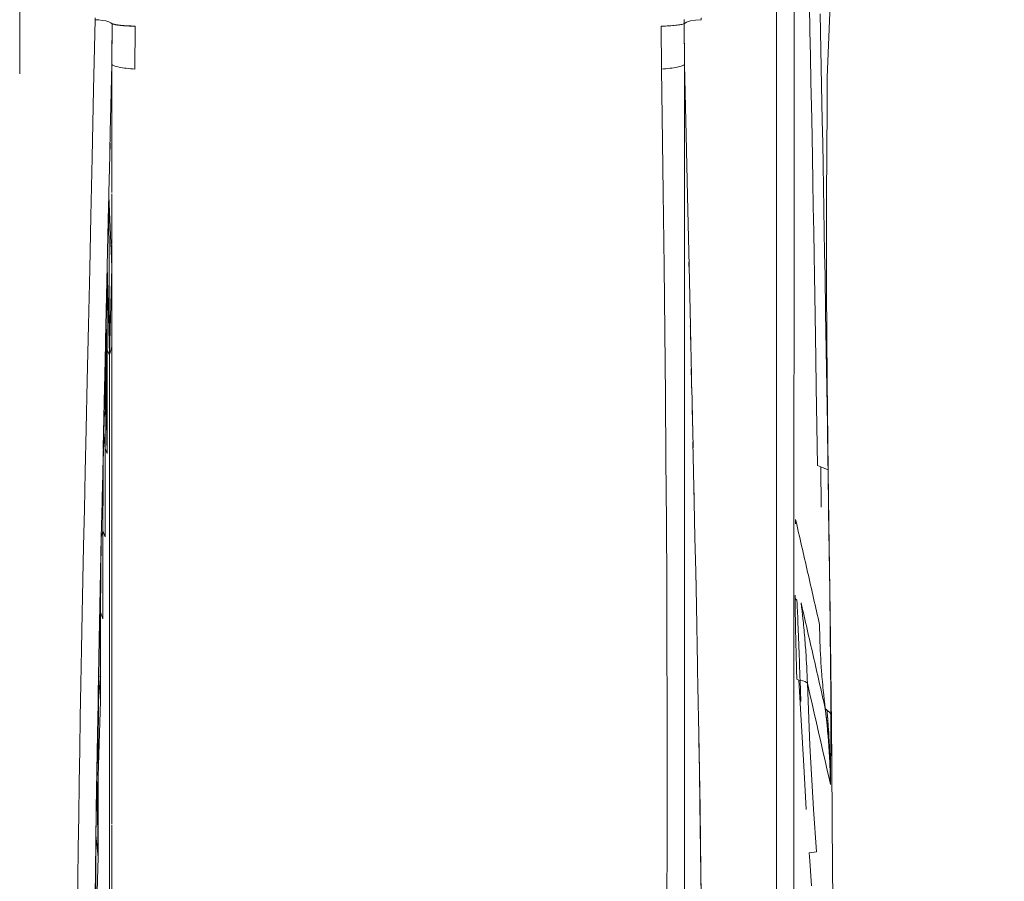
# Model space of a CAD drawing. Units: millimetres. Extents: x 15194 to 26655, y -3270 to 11844.
# Drawn here: x 24034 to 24597, y 6338 to 6830 of the extents above; entities that cross this region are included whole.
import ezdxf

# ---------------------------------------------------------------- set-up
doc = ezdxf.new("R2010")
doc.units = ezdxf.units.MM
doc.header["$MEASUREMENT"] = 0
doc.layers.add('0_Pen_No__8', color=7, linetype='Continuous', lineweight=15, true_color=0x42bea8)
doc.layers.add('A-DIMS', color=7, linetype='Continuous')
doc.layers.add('A-DIMS_Pen_No__1', color=7, linetype='Continuous', lineweight=15)
doc.layers.add('A-DIMS_Pen_No__141', color=7, linetype='Continuous', lineweight=15)
doc.styles.add('GENERATED_STYLE_1', font='tahoma.ttf')
doc.dimstyles.new('GENERATED_STYLE__6', dxfattribs={"dimtxt": 200, "dimasz": 95, "dimexe": 0.18, "dimexo": 10000, "dimgap": 0.09, "dimtad": 1, "dimtih": 1, "dimtoh": 1, "dimdec": 0, "dimzin": 0, "dimdsep": 46, "dimtxsty": 'GENERATED_STYLE_1', "dimblk": 'ARROWHEAD_6', "dimblk1": 'ARROWHEAD_6', "dimblk2": 'ARROWHEAD_6', "dimcen": 0.09, "dimclrd": 7, "dimclre": 7, "dimclrt": 7, "dimadec": 0, "dimazin": 0, "dimtfac": 1, "dimtdec": 4, "dimtmove": 0, "dimatfit": 3, "dimfxl": 0, "dimtolj": 1, "dimtzin": 0, "dimarcsym": 0})

# ---------------------------------------------------------------- blocks, each defined once
blk = doc.blocks.new('SL_dzeltens')
at = {"layer": '0_Pen_No__8', "linetype": 'Continuous'}
for p, q in [((1755.3, 487.19), (1859.94, 487.19)), ((1295.48, 453.97), (1277.49, 454.18)), ((1313.4, 453.74), (1295.48, 453.97)), ((1331.73, 453.49), (1313.4, 453.74)), ((1350.48, 453.21), (1331.73, 453.49)), ((1369.64, 452.9), (1350.48, 453.21)), ((1388.03, 452.58), (1369.64, 452.9)), ((1407.1, 452.24), (1388.03, 452.58)), ((1426.85, 451.87), (1407.1, 452.24)), ((1447.3, 451.46), (1426.85, 451.87)), ((1466.43, 451.08), (1447.3, 451.46)), ((1485.74, 450.67), (1466.43, 451.08)), ((1506.84, 450.22), (1485.74, 450.67)), ((1528.13, 449.76), (1506.84, 450.22)), ((1552.46, 449.22), (1528.13, 449.76)), ((1580.32, 448.6), (1552.46, 449.22)), ((1611.81, 447.9), (1580.32, 448.6)), ((1643.82, 447.18), (1611.81, 447.9)), ((1674.04, 446.52), (1643.82, 447.18)), ((1707.56, 445.79), (1674.04, 446.52)), ((1746.32, 444.96), (1707.56, 445.79)), ((1786.18, 444.1), (1746.32, 444.96)), ((1308.15, 442.31), (1266.15, 443.68)), ((1266.15, 443.68), (1320.84, 443.65)), ((1266.15, 443.68), (1308.15, 442.31)), ((1320.84, 443.65), (1266.15, 443.68)), ((1285.36, 444.12), (1316.7, 443.72)), ((1295.59, 443.99), (1320.84, 443.65)), ((1320.84, 443.65), (1308.15, 442.31)), ((1308.15, 442.31), (1320.84, 443.65)), ((1357.25, 443.1), (1308.15, 442.31)), ((1357.25, 443.1), (1308.15, 442.31)), ((1308.15, 442.31), (1354.38, 442.31)), ((1308.15, 442.31), (1354.38, 442.31)), ((1316.7, 443.72), (1335.8, 443.44)), ((1320.84, 443.65), (1338.82, 443.39)), ((1335.8, 443.44), (1357.28, 443.11)), ((1338.82, 443.39), (1357.25, 443.1)), ((1354.38, 442.31), (1357.25, 443.1)), ((1354.38, 442.31), (1357.25, 443.1)), ((1412.4, 442.13), (1354.38, 442.31)), ((1354.38, 442.31), (1397.41, 441.03)), ((1354.38, 442.31), (1397.41, 441.03)), ((1412.4, 442.13), (1354.38, 442.31)), ((1357.25, 443.1), (1375.27, 442.8)), ((1357.28, 443.11), (1378.56, 442.75)), ((1375.27, 442.8), (1391.21, 442.52)), ((1378.56, 442.75), (1396.12, 442.44)), ((1396.12, 442.44), (1401.35, 442.34)), ((1397.41, 441.03), (1412.82, 442.12)), ((1397.41, 441.03), (1412.82, 442.12)), ((1397.41, 441.03), (1451.59, 441.39)), ((1451.59, 441.39), (1397.41, 441.03)), ((1447.99, 441.03), (1397.41, 441.03)), ((1397.41, 441.03), (1447.99, 441.03)), ((1401.35, 442.34), (1432.53, 441.75)), ((1431.24, 441.78), (1432.54, 441.76)), ((1432.53, 441.75), (1451.53, 441.38)), ((1432.54, 441.76), (1451.59, 441.39)), ((1447.99, 441.03), (1444.33, 439.75)), ((1447.99, 441.03), (1444.33, 439.75)), ((1444.33, 439.75), (1494.47, 439.75)), ((1444.33, 439.75), (1494.47, 439.75)), ((1451.51, 441.38), (1447.99, 441.03)), ((1447.99, 441.03), (1451.51, 441.38)), ((1490.68, 440.58), (1447.99, 441.03)), ((1490.68, 440.58), (1447.99, 441.03)), ((1451.59, 441.39), (1451.53, 441.38)), ((1451.53, 441.38), (1451.59, 441.39)), ((1451.59, 441.39), (1471.34, 440.99)), ((1451.59, 441.38), (1470.99, 440.98)), ((1470.99, 440.98), (1474.23, 440.91)), ((1471.34, 440.99), (1490.68, 440.58)), ((1494.47, 439.75), (1490.68, 440.58)), ((1490.68, 440.58), (1510.87, 440.16)), ((1494.47, 439.75), (1490.68, 440.58)), ((1491.15, 438.44), (1494.47, 439.75)), ((1494.47, 439.75), (1491.15, 438.44)), ((1494.47, 439.75), (1551.08, 439.28)), ((1551.08, 439.28), (1494.47, 439.75)), ((1504.71, 440.27), (1510.82, 440.14)), ((1510.82, 440.14), (1544.77, 439.4)), ((1510.87, 440.16), (1516.71, 440.03)), ((1541.17, 439.5), (1551.08, 439.28)), ((1550.88, 439.26), (1541.46, 438.44)), ((1541.46, 438.44), (1550.88, 439.26)), ((1550.48, 439.27), (1576.6, 438.7)), ((1551.08, 439.28), (1550.94, 439.27)), ((1550.94, 439.27), (1551.08, 439.28)), ((1551.08, 439.28), (1562.41, 439.03)), ((1572.85, 438.8), (1586.86, 438.49)), ((1583.63, 438.54), (1609.75, 437.96)), ((1785.46, 437.94), (1785.83, 439.82)), ((1785.46, 437.94), (1785.83, 439.82)), ((1785.83, 439.82), (1786.07, 441.91)), ((1785.83, 439.82), (1786.07, 441.91)), ((1786.07, 441.91), (1786.18, 444.1)), ((1786.07, 441.91), (1786.18, 444.1)), ((1786.18, 444.1), (1787.36, 444.08)), ((1278.28, 434.51), (1298.21, 434.51)), ((1331.17, 435.82), (1282.54, 435.82)), ((1331.17, 435.82), (1282.54, 435.82)), ((1298.21, 434.51), (1318.34, 434.51)), ((1318.34, 434.51), (1326.75, 434.51)), ((1327.16, 434.51), (1345.75, 434.5)), ((1380.62, 435.82), (1331.17, 435.82)), ((1380.62, 435.82), (1331.17, 435.82)), ((1345.75, 434.5), (1373.44, 434.5)), ((1373.44, 434.5), (1399.31, 434.51)), ((1433.07, 435.82), (1380.62, 435.82)), ((1433.07, 435.82), (1380.62, 435.82)), ((1398.12, 434.51), (1401.38, 434.51)), ((1401.38, 434.51), (1438.89, 434.51)), ((1484.53, 435.82), (1433.07, 435.82)), ((1484.53, 435.82), (1433.07, 435.82)), ((1438.89, 434.51), (1441.5, 434.51)), ((1441.5, 434.51), (1459.01, 434.52)), ((1459.01, 434.52), (1464.57, 434.52)), ((1464.35, 434.52), (1487.68, 434.52)), ((1535.71, 435.82), (1484.53, 435.82)), ((1535.71, 435.82), (1484.53, 435.82)), ((1487.68, 434.52), (1508.94, 434.53)), ((1487.68, 434.52), (1509.14, 434.53)), ((1541.46, 438.44), (1491.15, 438.44)), ((1491.15, 438.44), (1541.46, 438.44)), ((1509.14, 434.53), (1530.87, 434.54)), ((1509.14, 434.53), (1531.14, 434.54)), ((1530.87, 434.54), (1553.46, 434.54)), ((1531.14, 434.54), (1553.66, 434.54)), ((1595.03, 435.82), (1535.71, 435.82)), ((1595.03, 435.82), (1535.71, 435.82)), ((1541.46, 438.44), (1538.62, 437.15)), ((1541.46, 438.44), (1538.62, 437.15)), ((1538.62, 437.15), (1591.41, 438.37)), ((1538.62, 437.15), (1591.41, 438.37)), ((1538.62, 437.15), (1611.51, 437.94)), ((1611.51, 437.94), (1538.62, 437.15)), ((1597.43, 437.15), (1538.62, 437.15)), ((1538.62, 437.15), (1597.43, 437.15)), ((1590.85, 438.38), (1541.46, 438.44)), ((1590.85, 438.38), (1541.46, 438.44)), ((1553.66, 434.54), (1576.71, 434.55)), ((1553.66, 434.54), (1576.71, 434.55)), ((1576.71, 434.55), (1599.45, 434.56)), ((1595.03, 435.82), (1645.62, 437.17)), ((1595.03, 435.82), (1645.62, 437.17)), ((1597.43, 437.15), (1595.03, 435.82)), ((1597.43, 437.15), (1595.03, 435.82)), ((1685.42, 436.28), (1595.03, 435.82)), ((1685.42, 436.28), (1595.03, 435.82)), ((1599.45, 434.56), (1595.03, 435.82)), ((1595.03, 435.82), (1644.84, 434.58)), ((1599.45, 434.56), (1595.03, 435.82)), ((1595.03, 435.82), (1644.84, 434.58)), ((1611.51, 437.94), (1597.43, 437.15)), ((1597.43, 437.15), (1611.51, 437.94)), ((1645.62, 437.17), (1597.43, 437.15)), ((1645.62, 437.17), (1597.43, 437.15)), ((1622.21, 434.57), (1599.45, 434.56)), ((1603.55, 438.12), (1611.51, 437.94)), ((1611.14, 437.93), (1611.47, 437.92)), ((1611.51, 437.94), (1645.62, 437.17)), ((1622.21, 434.57), (1625.21, 434.57)), ((1625.21, 434.57), (1657.52, 434.59)), ((1645.08, 437.17), (1645.37, 437.16)), ((1645.09, 434.58), (1685.61, 436.27)), ((1645.09, 434.58), (1685.61, 436.27)), ((1645.62, 437.17), (1680.05, 436.41)), ((1673.03, 434.6), (1657.9, 434.59)), ((1673.29, 434.6), (1686.77, 434.61)), ((1675.9, 436.49), (1689.15, 436.2)), ((1687.56, 436.24), (1715.67, 435.62)), ((1713.41, 434.62), (1687.56, 434.61)), ((1711.72, 435.7), (1730.59, 435.29)), ((1713.67, 434.62), (1734.29, 434.63)), ((1729.25, 435.32), (1760.64, 434.65)), ((1760.64, 434.65), (1734.29, 434.63)), ((1759.84, 433.23), (1759.64, 432.65)), ((1760.04, 433.72), (1759.84, 433.23)), ((1760.24, 434.12), (1760.04, 433.72)), ((1760.44, 434.43), (1760.24, 434.12)), ((1760.64, 434.65), (1760.44, 434.43)), ((1762.08, 434.63), (1760.64, 434.65)), ((1760.64, 434.65), (1783.88, 434.4)), ((1763.53, 434.61), (1762.08, 434.63)), ((1764.98, 434.59), (1763.53, 434.61)), ((1766.43, 434.57), (1764.98, 434.59)), ((1767.87, 434.55), (1766.43, 434.57)), ((1769.32, 434.54), (1767.87, 434.55)), ((1770.77, 434.52), (1769.32, 434.54)), ((1772.22, 434.5), (1770.77, 434.52)), ((1773.67, 434.49), (1772.22, 434.5)), ((1775.12, 434.47), (1773.67, 434.49)), ((1776.57, 434.46), (1775.12, 434.47)), ((1778.03, 434.44), (1776.57, 434.46)), ((1779.49, 434.43), (1778.03, 434.44)), ((1780.95, 434.42), (1779.49, 434.43)), ((1782.41, 434.41), (1780.95, 434.42)), ((1783.88, 434.4), (1782.41, 434.41)), ((1783.35, 432.6), (1783.46, 433.15)), ((1783.45, 432.57), (1783.56, 433.14)), ((1783.46, 433.15), (1783.58, 433.64)), ((1783.56, 433.14), (1783.68, 433.63)), ((1783.58, 433.64), (1783.71, 434.05)), ((1783.68, 433.63), (1783.8, 434.05)), ((1783.71, 434.05), (1783.88, 434.4)), ((1783.8, 434.05), (1783.88, 434.4)), ((1783.88, 434.4), (1784.44, 435.16)), ((1783.88, 434.4), (1784.44, 435.16)), ((1784.44, 435.16), (1784.99, 436.36)), ((1784.44, 435.16), (1784.99, 436.36)), ((1784.99, 436.36), (1785.46, 437.94)), ((1784.99, 436.36), (1785.46, 437.94)), ((1758.6, 427.42), (1758.45, 426.31)), ((1758.75, 428.48), (1758.6, 427.42)), ((1758.92, 429.47), (1758.75, 428.48)), ((1759.09, 430.39), (1758.92, 429.47)), ((1759.27, 431.23), (1759.09, 430.39)), ((1759.45, 431.98), (1759.27, 431.23)), ((1759.64, 432.65), (1759.45, 431.98)), ((1782.69, 426.87), (1782.76, 427.86)), ((1782.76, 427.86), (1782.85, 428.81)), ((1782.79, 426.83), (1782.87, 427.82)), ((1782.85, 428.81), (1782.94, 429.69)), ((1782.87, 427.82), (1782.95, 428.76)), ((1782.94, 429.69), (1783.03, 430.51)), ((1782.95, 428.76), (1783.04, 429.65)), ((1783.03, 430.51), (1783.13, 431.28)), ((1783.04, 429.65), (1783.13, 430.48)), ((1783.13, 431.28), (1783.24, 431.97)), ((1783.13, 430.48), (1783.23, 431.24)), ((1783.23, 431.24), (1783.34, 431.94)), ((1783.24, 431.97), (1783.35, 432.6)), ((1783.34, 431.94), (1783.45, 432.57)), ((1758.09, 422.68), (1757.99, 421.4)), ((1758.2, 423.93), (1758.09, 422.68)), ((1758.32, 425.14), (1758.2, 423.93)), ((1758.45, 426.31), (1758.32, 425.14)), ((1782.47, 422.48), (1782.51, 423.63)), ((1782.48, 421.31), (1782.47, 422.48)), ((1782.48, 421.31), (1782.57, 422.47)), ((1782.51, 423.63), (1782.56, 424.75)), ((1782.56, 424.75), (1782.62, 425.83)), ((1782.57, 422.47), (1782.62, 423.61)), ((1782.62, 425.83), (1782.69, 426.87)), ((1782.62, 423.61), (1782.67, 424.72)), ((1782.67, 424.72), (1782.73, 425.79)), ((1782.73, 425.79), (1782.79, 426.83)), ((1757.99, 421.4), (1758.52, 421.39)), ((1757.99, 421.4), (1782.48, 421.31)), ((1781.19, 421.3), (1781.69, 421.3)), ((1781.69, 421.3), (1782.48, 421.31)), ((1535.43, 118.2), (1499.47, 117.96)), ((1571.77, 118.49), (1535.43, 118.2)), ((1608.42, 118.83), (1571.77, 118.49)), ((1645.37, 119.24), (1608.42, 118.83)), ((1687.58, 119.76), (1645.37, 119.24)), ((1730.79, 120.37), (1687.58, 119.76)), ((1757.99, 120.8), (1730.79, 120.37)), ((1782.48, 120.89), (1757.99, 120.8)), ((1757.99, 120.8), (1758.52, 120.81)), ((1758.09, 119.52), (1757.99, 120.8)), ((1758.2, 118.27), (1758.09, 119.52)), ((1758.32, 117.06), (1758.2, 118.27)), ((1781.69, 120.89), (1782.48, 120.89)), ((1782.48, 120.89), (1782.54, 119.69)), ((1782.54, 119.69), (1782.48, 120.89)), ((1782.54, 119.69), (1782.6, 118.54)), ((1782.6, 118.54), (1782.54, 119.69)), ((1782.6, 118.54), (1782.66, 117.42)), ((1782.66, 117.42), (1782.6, 118.54)), ((1309.78, 117.56), (1289.29, 117.61)), ((1330.54, 117.53), (1309.78, 117.56)), ((1351.51, 117.52), (1330.54, 117.53)), ((1372.74, 117.52), (1351.51, 117.52)), ((1394.18, 117.55), (1372.74, 117.52)), ((1428.82, 117.63), (1394.18, 117.55)), ((1463.93, 117.77), (1428.82, 117.63)), ((1499.47, 117.96), (1463.93, 117.77)), ((1758.45, 115.89), (1758.32, 117.06)), ((1758.6, 114.77), (1758.45, 115.89)), ((1758.75, 113.71), (1758.6, 114.77)), ((1758.92, 112.72), (1758.75, 113.71)), ((1759.09, 111.81), (1758.92, 112.72)), ((1782.66, 117.42), (1782.72, 116.35)), ((1782.72, 116.35), (1782.66, 117.42)), ((1782.72, 116.35), (1782.79, 115.32)), ((1782.79, 115.32), (1782.72, 116.35)), ((1782.79, 115.32), (1782.87, 114.35)), ((1782.87, 114.35), (1782.79, 115.32)), ((1782.87, 114.35), (1782.95, 113.42)), ((1782.95, 113.42), (1782.87, 114.35)), ((1782.95, 113.42), (1783.04, 112.55)), ((1783.04, 112.55), (1782.95, 113.42)), ((1783.04, 112.55), (1783.13, 111.73)), ((1783.13, 111.73), (1783.04, 112.55)), ((1281.05, 107.68), (1298.53, 107.69)), ((1298.53, 107.69), (1316.1, 107.69)), ((1318.34, 107.69), (1316.1, 107.69)), ((1347.08, 107.69), (1318.34, 107.69)), ((1347.08, 107.69), (1357.52, 107.69)), ((1374.66, 107.69), (1357.52, 107.69)), ((1374.66, 107.69), (1396.13, 107.69)), ((1401.38, 107.69), (1396.13, 107.69)), ((1437.68, 107.68), (1401.38, 107.69)), ((1437.48, 107.68), (1441.84, 107.68)), ((1459.23, 107.68), (1441.84, 107.68)), ((1459.23, 107.68), (1464.52, 107.68)), ((1487.68, 107.67), (1464.52, 107.68)), ((1509.14, 107.67), (1487.68, 107.67)), ((1508.94, 107.67), (1530.87, 107.66)), ((1530.87, 107.66), (1553.46, 107.65)), ((1553.46, 107.65), (1576.71, 107.64)), ((1599.45, 107.63), (1576.71, 107.64)), ((1576.71, 107.64), (1599.45, 107.63)), ((1599.45, 107.63), (1622.21, 107.62)), ((1622.21, 107.62), (1644.99, 107.61)), ((1644.99, 107.61), (1676.84, 107.59)), ((1676.84, 107.59), (1718.14, 107.57)), ((1734.17, 107.56), (1707.1, 107.58)), ((1718.14, 107.57), (1727.9, 107.57)), ((1760.64, 107.55), (1720.36, 106.68)), ((1733.91, 107.56), (1760.64, 107.55)), ((1759.27, 110.97), (1759.09, 111.81)), ((1759.45, 110.21), (1759.27, 110.97)), ((1759.64, 109.54), (1759.45, 110.21)), ((1759.84, 108.96), (1759.64, 109.54)), ((1760.04, 108.47), (1759.84, 108.96)), ((1760.24, 108.07), (1760.04, 108.47)), ((1760.44, 107.77), (1760.24, 108.07)), ((1760.64, 107.55), (1760.44, 107.77)), ((1760.64, 107.55), (1760.44, 107.55)), ((1783.88, 107.8), (1760.64, 107.55)), ((1762.08, 107.57), (1760.64, 107.55)), ((1763.53, 107.59), (1762.08, 107.57)), ((1764.98, 107.61), (1763.53, 107.59)), ((1766.43, 107.62), (1764.98, 107.61)), ((1767.87, 107.64), (1766.43, 107.62)), ((1769.32, 107.66), (1767.87, 107.64)), ((1770.77, 107.68), (1769.32, 107.66)), ((1772.22, 107.69), (1770.77, 107.68)), ((1773.67, 107.71), (1772.22, 107.69)), ((1775.12, 107.72), (1773.67, 107.71)), ((1776.57, 107.74), (1775.12, 107.72)), ((1778.03, 107.75), (1776.57, 107.74)), ((1779.49, 107.76), (1778.03, 107.75)), ((1780.95, 107.78), (1779.49, 107.76)), ((1782.41, 107.79), (1780.95, 107.78)), ((1783.88, 107.8), (1782.41, 107.79)), ((1783.13, 111.73), (1783.23, 110.97)), ((1783.23, 110.97), (1783.13, 111.73)), ((1783.23, 110.97), (1783.33, 110.28)), ((1783.33, 110.28), (1783.23, 110.97)), ((1783.33, 110.28), (1783.44, 109.65)), ((1783.44, 109.65), (1783.33, 110.28)), ((1783.44, 109.65), (1783.54, 109.09)), ((1783.54, 109.09), (1783.44, 109.65)), ((1783.54, 109.09), (1783.66, 108.59)), ((1783.66, 108.59), (1783.54, 109.09)), ((1783.66, 108.59), (1783.77, 108.16)), ((1783.77, 108.16), (1783.66, 108.59)), ((1783.77, 108.16), (1783.88, 107.8)), ((1783.88, 107.8), (1783.77, 108.16)), ((1784.7, 106.53), (1783.88, 107.8)), ((1785.05, 107.8), (1783.88, 107.8)), ((1786.23, 107.81), (1785.05, 107.8)), ((1470.99, 101.22), (1451.59, 100.82)), ((1471.34, 101.21), (1451.59, 100.81)), ((1490.74, 101.63), (1470.99, 101.22)), ((1490.68, 101.61), (1471.34, 101.21)), ((1510.87, 102.04), (1490.68, 101.61)), ((1510.82, 102.06), (1490.74, 101.63)), ((1545.35, 102.81), (1510.82, 102.06)), ((1516.25, 102.16), (1510.87, 102.04)), ((1551.08, 102.91), (1541.78, 102.71)), ((1576.24, 103.49), (1550.3, 102.91)), ((1563.95, 103.2), (1551.08, 102.91)), ((1586.86, 103.71), (1572.27, 103.38)), ((1609.75, 104.24), (1583.52, 103.66)), ((1611.51, 104.26), (1603.55, 104.08)), ((1611.49, 104.28), (1611.14, 104.27)), ((1645.62, 105.02), (1611.51, 104.26)), ((1647.77, 105.09), (1642.52, 104.97)), ((1685.75, 105.92), (1645.62, 105.02)), ((1720.36, 106.68), (1685.75, 105.92)), ((1785.46, 104.25), (1784.7, 106.53)), ((1785.98, 101.26), (1785.46, 104.25)), ((1786.18, 98.09), (1785.98, 101.26)), ((1311.82, 98.42), (1285.31, 98.08)), ((1316.7, 98.48), (1285.36, 98.07)), ((1338.82, 98.8), (1311.82, 98.42)), ((1335.8, 98.75), (1316.7, 98.48)), ((1357.28, 99.09), (1335.8, 98.75)), ((1357.25, 99.09), (1338.82, 98.8)), ((1375.27, 99.39), (1357.25, 99.09)), ((1378.56, 99.44), (1357.28, 99.09)), ((1391.21, 99.66), (1375.27, 99.39)), ((1396.12, 99.75), (1378.56, 99.44)), ((1406.23, 99.94), (1396.12, 99.75)), ((1415.01, 100.11), (1406.23, 99.94)), ((1417.88, 100.15), (1415.01, 100.1)), ((1451.59, 100.82), (1417.88, 100.16)), ((1451.59, 100.81), (1449.8, 100.77)), ((1787.36, 98.12), (1786.18, 98.09)), ((1334.24, 55), (1248.29, 55)), ((1334.4, 55), (1336.38, 55)), ((1429.85, 55), (1336.46, 55)), ((1429.94, 55), (1436.71, 55)), ((1529.77, 55), (1436.87, 55)), ((1529.9, 55), (1538.91, 55)), ((1635.39, 55), (1539.04, 55)), ((1635.57, 55), (1643.82, 55)), ((1748.24, 55), (1643.93, 55)), ((1748.35, 55), (1754.97, 55)), ((1858.26, 55.01), (1755.16, 55)), ((1242.31, 45.08), (1330.39, 45.08)), ((1330.39, 45.08), (1427.69, 45.09)), ((1427.7, 45.09), (1427.48, 45.09)), ((1427.7, 45.09), (1530.2, 45.08)), ((1427.92, 45.09), (1427.7, 45.09)), ((1504.11, 45.08), (1495.34, 45.08)), ((1530.2, 45.08), (1504.11, 45.08)), ((1530.2, 45.08), (1637.21, 45.07)), ((1530.3, 45.08), (1530.2, 45.08)), ((1637.21, 45.07), (1636.95, 45.07)), ((1637.47, 45.07), (1637.21, 45.07)), ((1637.22, 45.07), (1748.02, 45.06)), ((1719.95, 45.06), (1710.53, 45.06)), ((1748.05, 45.06), (1719.95, 45.06)), ((1776.16, 45.05), (1748.05, 45.06)), ((1748.14, 45.06), (1858.08, 45.03)), ((1785.96, 45.05), (1776.16, 45.05)), ((1360.34, 39.49), (1335.53, 38.04)), ((1409.19, 42.3), (1360.34, 39.49)), ((1409.08, 41.62), (1397.06, 41.19)), ((1408.45, 38.76), (1408.82, 40.05)), ((1408.82, 40.05), (1408.45, 38.76)), ((1408.82, 40.05), (1409.08, 41.62)), ((1409.08, 41.62), (1408.82, 40.05)), ((1409.08, 41.62), (1409.19, 42.3)), ((1411.32, 41.7), (1409.08, 41.62)), ((1409.19, 42.3), (1409.11, 42.29)), ((1409.19, 42.3), (1409.78, 43.45)), ((1409.78, 43.45), (1411.64, 43.51)), ((1414.02, 41.79), (1411.32, 41.7)), ((1411.64, 43.51), (1413.5, 43.57)), ((1413.5, 43.57), (1415.34, 43.63)), ((1416.35, 41.87), (1414.02, 41.79)), ((1415.34, 43.63), (1417.18, 43.68)), ((1418.94, 41.96), (1416.35, 41.87)), ((1417.18, 43.68), (1419, 43.74)), ((1420.81, 42.03), (1418.94, 41.96)), ((1419, 43.74), (1420.82, 43.79)), ((1423.17, 42.11), (1420.81, 42.03)), ((1420.82, 43.79), (1423.53, 43.86)), ((1424.52, 42.16), (1423.17, 42.11)), ((1423.53, 43.86), (1426.22, 43.93)), ((1425.88, 42.21), (1424.52, 42.16)), ((1427.42, 42.27), (1425.88, 42.21)), ((1426.22, 43.93), (1428.89, 44)), ((1428.95, 42.32), (1427.42, 42.27)), ((1428.89, 44), (1431.53, 44.06)), ((1430.66, 42.39), (1428.95, 42.32)), ((1432.37, 42.45), (1430.66, 42.39)), ((1431.53, 44.06), (1433.82, 44.11)), ((1433.9, 42.51), (1432.37, 42.45)), ((1433.82, 44.11), (1436.46, 44.16)), ((1435.43, 42.57), (1433.9, 42.51)), ((1436.89, 42.63), (1435.43, 42.57)), ((1436.46, 44.16), (1439.05, 44.21)), ((1438.34, 42.68), (1436.89, 42.63)), ((1439.19, 39.45), (1437.79, 39.32)), ((1437.79, 39.32), (1439.19, 39.45)), ((1439.73, 42.74), (1438.34, 42.68)), ((1439.05, 44.21), (1441.6, 44.26)), ((1440.64, 39.59), (1439.19, 39.45)), ((1439.19, 39.45), (1440.64, 39.59)), ((1441.11, 42.8), (1439.73, 42.74)), ((1442.08, 39.73), (1440.64, 39.59)), ((1440.64, 39.59), (1442.08, 39.73)), ((1442.43, 42.85), (1441.11, 42.8)), ((1441.6, 44.26), (1444.1, 44.29)), ((1444.17, 39.95), (1442.08, 39.73)), ((1442.08, 39.73), (1444.17, 39.95)), ((1443.74, 42.9), (1442.43, 42.85)), ((1445.68, 42.98), (1443.74, 42.9)), ((1444.1, 44.29), (1446.56, 44.33)), ((1446.35, 40.18), (1444.17, 39.95)), ((1444.17, 39.95), (1446.35, 40.18)), ((1447.47, 43.06), (1445.68, 42.98)), ((1445.86, 39.3), (1447.75, 39.73)), ((1447.75, 39.73), (1445.86, 39.3)), ((1448.61, 40.44), (1446.35, 40.18)), ((1446.35, 40.18), (1448.61, 40.44)), ((1446.56, 44.33), (1448.96, 44.36)), ((1449.09, 43.13), (1447.47, 43.06)), ((1447.75, 39.73), (1449.63, 40.16)), ((1449.63, 40.16), (1447.75, 39.73)), ((1450.96, 40.72), (1448.61, 40.44)), ((1448.61, 40.44), (1450.96, 40.72)), ((1448.96, 44.36), (1451.32, 44.39)), ((1450.57, 43.19), (1449.09, 43.13)), ((1449.63, 40.16), (1451.51, 40.59)), ((1451.51, 40.59), (1449.63, 40.16)), ((1453.05, 43.3), (1450.57, 43.19)), ((1453.4, 41.02), (1450.96, 40.72)), ((1450.96, 40.72), (1453.4, 41.02)), ((1451.32, 44.39), (1453.63, 44.41)), ((1451.51, 40.59), (1453.4, 41.02)), ((1453.4, 41.02), (1451.51, 40.59)), ((1454.93, 43.38), (1453.05, 43.3)), ((1453.63, 44.41), (1455.9, 44.43)), ((1455.9, 44.43), (1454.93, 43.38)), ((1457.81, 44.44), (1455.9, 44.43)), ((1455.9, 44.43), (1456.22, 44.43)), ((1480.31, 39.46), (1478.44, 39.03)), ((1478.44, 39.03), (1480.31, 39.46)), ((1482.17, 39.89), (1480.31, 39.46)), ((1480.31, 39.46), (1482.17, 39.89)), ((1484.04, 40.32), (1482.17, 39.89)), ((1482.17, 39.89), (1484.04, 40.32)), ((1485.91, 40.74), (1484.04, 40.32)), ((1484.04, 40.32), (1485.91, 40.74)), ((1487.78, 41.17), (1485.91, 40.74)), ((1485.91, 40.74), (1487.78, 41.17)), ((1489.65, 41.6), (1487.78, 41.17)), ((1487.78, 41.17), (1489.65, 41.6)), ((1491.52, 42.03), (1489.65, 41.6)), ((1489.65, 41.6), (1491.52, 42.03)), ((1493.39, 42.46), (1491.52, 42.03)), ((1491.52, 42.03), (1493.39, 42.46)), ((1495.25, 42.88), (1493.39, 42.46)), ((1493.39, 42.46), (1495.25, 42.88)), ((1497.12, 43.31), (1495.25, 42.88)), ((1495.25, 42.88), (1497.12, 43.31)), ((1498.99, 43.74), (1497.12, 43.31)), ((1497.12, 43.31), (1498.99, 43.74)), ((1498.38, 44.18), (1500.14, 44.17)), ((1500.86, 44.17), (1498.99, 43.74)), ((1498.99, 43.74), (1500.86, 44.17)), ((1500.86, 44.17), (1500.14, 44.18)), ((1291.92, 35.06), (1306.21, 36.04)), ((1306.21, 36.04), (1310.68, 36.36)), ((1310.68, 36.36), (1311.27, 32.32)), ((1311.27, 32.32), (1335.58, 33.96)), ((1335.57, 38.04), (1335.53, 38.04)), ((1335.58, 33.96), (1371.88, 35.98)), ((1371.88, 35.98), (1407.48, 37.45)), ((1393.03, 34.15), (1389.42, 33.33)), ((1396.64, 34.98), (1393.03, 34.15)), ((1400.25, 35.8), (1396.64, 34.98)), ((1403.87, 36.62), (1400.25, 35.8)), ((1407.48, 37.45), (1403.87, 36.62)), ((1407.48, 37.45), (1407.98, 37.88)), ((1407.98, 37.88), (1407.48, 37.45)), ((1409.75, 37.53), (1407.48, 37.45)), ((1407.48, 37.45), (1409.75, 37.53)), ((1407.98, 37.88), (1408.45, 38.76)), ((1408.45, 38.76), (1407.98, 37.88)), ((1412.05, 37.62), (1409.75, 37.53)), ((1409.75, 37.53), (1412.05, 37.62)), ((1414.38, 37.72), (1412.05, 37.62)), ((1412.05, 37.62), (1414.38, 37.72)), ((1416.74, 37.83), (1414.38, 37.72)), ((1414.38, 37.72), (1416.74, 37.83)), ((1419.14, 37.96), (1416.74, 37.83)), ((1416.74, 37.83), (1419.14, 37.96)), ((1420.65, 38.04), (1419.14, 37.96)), ((1419.14, 37.96), (1420.65, 38.04)), ((1422.15, 38.13), (1420.65, 38.04)), ((1420.65, 38.04), (1422.15, 38.13)), ((1421.38, 33.7), (1423.26, 34.13)), ((1423.26, 34.13), (1421.38, 33.7)), ((1423.62, 38.22), (1422.15, 38.13)), ((1422.15, 38.13), (1423.62, 38.22)), ((1423.26, 34.13), (1425.14, 34.56)), ((1425.14, 34.56), (1423.26, 34.13)), ((1425.08, 38.31), (1423.62, 38.22)), ((1423.62, 38.22), (1425.08, 38.31)), ((1426.5, 38.41), (1425.08, 38.31)), ((1425.08, 38.31), (1426.5, 38.41)), ((1425.14, 34.56), (1427.03, 34.99)), ((1427.03, 34.99), (1425.14, 34.56)), ((1427.92, 38.51), (1426.5, 38.41)), ((1426.5, 38.41), (1427.92, 38.51)), ((1427.03, 34.99), (1428.91, 35.42)), ((1428.91, 35.42), (1427.03, 34.99)), ((1429.29, 38.61), (1427.92, 38.51)), ((1427.92, 38.51), (1429.29, 38.61)), ((1428.91, 35.42), (1430.79, 35.85)), ((1430.79, 35.85), (1428.91, 35.42)), ((1430.67, 38.71), (1429.29, 38.61)), ((1429.29, 38.61), (1430.67, 38.71)), ((1432.11, 38.83), (1430.67, 38.71)), ((1430.67, 38.71), (1432.11, 38.83)), ((1430.79, 35.85), (1432.68, 36.28)), ((1432.68, 36.28), (1430.79, 35.85)), ((1433.56, 38.95), (1432.11, 38.83)), ((1432.11, 38.83), (1433.56, 38.95)), ((1432.68, 36.28), (1434.56, 36.71)), ((1434.56, 36.71), (1432.68, 36.28)), ((1434.97, 39.06), (1433.56, 38.95)), ((1433.56, 38.95), (1434.97, 39.06)), ((1434.56, 36.71), (1436.45, 37.15)), ((1436.45, 37.15), (1434.56, 36.71)), ((1436.38, 39.19), (1434.97, 39.06)), ((1434.97, 39.06), (1436.38, 39.19)), ((1437.79, 39.32), (1436.38, 39.19)), ((1436.38, 39.19), (1437.79, 39.32)), ((1436.45, 37.15), (1438.33, 37.58)), ((1438.33, 37.58), (1436.45, 37.15)), ((1438.33, 37.58), (1440.21, 38.01)), ((1440.21, 38.01), (1438.33, 37.58)), ((1440.21, 38.01), (1442.1, 38.44)), ((1442.1, 38.44), (1440.21, 38.01)), ((1442.1, 38.44), (1443.98, 38.87)), ((1443.98, 38.87), (1442.1, 38.44)), ((1443.98, 38.87), (1445.86, 39.3)), ((1445.86, 39.3), (1443.98, 38.87)), ((1456.01, 33.9), (1454.15, 33.47)), ((1454.15, 33.47), (1456.01, 33.9)), ((1457.88, 34.32), (1456.01, 33.9)), ((1456.01, 33.9), (1457.88, 34.32)), ((1459.75, 34.75), (1457.88, 34.32)), ((1457.88, 34.32), (1459.75, 34.75)), ((1461.62, 35.18), (1459.75, 34.75)), ((1459.75, 34.75), (1461.62, 35.18)), ((1463.49, 35.61), (1461.62, 35.18)), ((1461.62, 35.18), (1463.49, 35.61)), ((1465.36, 36.04), (1463.49, 35.61)), ((1463.49, 35.61), (1465.36, 36.04)), ((1467.23, 36.46), (1465.36, 36.04)), ((1465.36, 36.04), (1467.23, 36.46)), ((1469.09, 36.89), (1467.23, 36.46)), ((1467.23, 36.46), (1469.09, 36.89)), ((1470.96, 37.32), (1469.09, 36.89)), ((1469.09, 36.89), (1470.96, 37.32)), ((1472.83, 37.75), (1470.96, 37.32)), ((1470.96, 37.32), (1472.83, 37.75)), ((1474.7, 38.18), (1472.83, 37.75)), ((1472.83, 37.75), (1474.7, 38.18)), ((1476.57, 38.6), (1474.7, 38.18)), ((1474.7, 38.18), (1476.57, 38.6)), ((1478.44, 39.03), (1476.57, 38.6)), ((1476.57, 38.6), (1478.44, 39.03)), ((1652.07, 33.59), (1665.14, 33.82)), ((1665.14, 33.82), (1652.07, 33.59)), ((1665.14, 33.82), (1679.55, 34.07)), ((1679.55, 34.07), (1665.14, 33.82)), ((1679.55, 34.07), (1693.73, 34.32)), ((1693.73, 34.32), (1679.55, 34.07)), ((1693.73, 34.32), (1707.94, 34.58)), ((1707.94, 34.58), (1693.73, 34.32)), ((1707.94, 34.58), (1729.69, 34.98)), ((1729.69, 34.98), (1707.94, 34.58)), ((1729.69, 34.98), (1750.83, 35.38)), ((1750.83, 35.38), (1729.69, 34.98)), ((1750.83, 35.38), (1765.47, 35.66)), ((1765.47, 35.66), (1750.83, 35.38)), ((1765.47, 35.66), (1780.12, 35.95)), ((1780.12, 35.95), (1765.47, 35.66)), ((1780.12, 35.95), (1794.25, 36.23)), ((1794.25, 36.23), (1780.12, 35.95)), ((1367.74, 28.38), (1364.13, 27.56)), ((1371.36, 29.21), (1367.74, 28.38)), ((1374.97, 30.03), (1371.36, 29.21)), ((1378.58, 30.85), (1374.97, 30.03)), ((1382.19, 31.68), (1378.58, 30.85)), ((1385.81, 32.5), (1382.19, 31.68)), ((1389.42, 33.33), (1385.81, 32.5)), ((1396.89, 28.1), (1398.77, 28.53)), ((1398.77, 28.53), (1396.89, 28.1)), ((1400.85, 28.13), (1398.2, 27.84)), ((1398.2, 27.84), (1400.85, 28.13)), ((1398.77, 28.53), (1400.66, 28.96)), ((1400.66, 28.96), (1398.77, 28.53)), ((1400.66, 28.96), (1402.54, 29.39)), ((1402.54, 29.39), (1400.66, 28.96)), ((1403.58, 28.41), (1400.85, 28.13)), ((1400.85, 28.13), (1403.58, 28.41)), ((1402.54, 29.39), (1404.42, 29.83)), ((1404.42, 29.83), (1402.54, 29.39)), ((1404.98, 28.54), (1403.58, 28.41)), ((1403.58, 28.41), (1404.98, 28.54)), ((1404.42, 29.83), (1406.31, 30.26)), ((1406.31, 30.26), (1404.42, 29.83)), ((1406.6, 28.7), (1404.98, 28.54)), ((1404.98, 28.54), (1406.6, 28.7)), ((1406.31, 30.26), (1408.19, 30.69)), ((1408.19, 30.69), (1406.31, 30.26)), ((1408.22, 28.84), (1406.6, 28.7)), ((1406.6, 28.7), (1408.22, 28.84)), ((1408.19, 30.69), (1410.07, 31.12)), ((1410.07, 31.12), (1408.19, 30.69)), ((1409.75, 28.97), (1408.22, 28.84)), ((1408.22, 28.84), (1409.75, 28.97)), ((1411.29, 29.1), (1409.75, 28.97)), ((1409.75, 28.97), (1411.29, 29.1)), ((1410.07, 31.12), (1411.96, 31.55)), ((1411.96, 31.55), (1410.07, 31.12)), ((1412.73, 29.21), (1411.29, 29.1)), ((1411.29, 29.1), (1412.73, 29.21)), ((1411.96, 31.55), (1413.84, 31.98)), ((1413.84, 31.98), (1411.96, 31.55)), ((1414.17, 29.32), (1412.73, 29.21)), ((1412.73, 29.21), (1414.17, 29.32)), ((1413.84, 31.98), (1415.72, 32.41)), ((1415.72, 32.41), (1413.84, 31.98)), ((1416.89, 29.51), (1414.17, 29.32)), ((1414.17, 29.32), (1416.89, 29.51)), ((1415.72, 32.41), (1417.61, 32.84)), ((1417.61, 32.84), (1415.72, 32.41)), ((1419.23, 29.67), (1416.89, 29.51)), ((1416.89, 29.51), (1419.23, 29.67)), ((1417.61, 32.84), (1419.49, 33.27)), ((1419.49, 33.27), (1417.61, 32.84)), ((1421.59, 29.81), (1419.23, 29.67)), ((1419.23, 29.67), (1421.59, 29.81)), ((1419.49, 33.27), (1421.38, 33.7)), ((1421.38, 33.7), (1419.49, 33.27)), ((1423.96, 29.93), (1421.59, 29.81)), ((1421.59, 29.81), (1423.96, 29.93)), ((1426.34, 30.05), (1423.96, 29.93)), ((1423.96, 29.93), (1426.34, 30.05)), ((1428.72, 30.15), (1426.34, 30.05)), ((1426.34, 30.05), (1428.72, 30.15)), ((1431.12, 30.24), (1428.72, 30.15)), ((1428.72, 30.15), (1431.12, 30.24)), ((1433.53, 30.32), (1431.12, 30.24)), ((1431.12, 30.24), (1433.53, 30.32)), ((1435.96, 30.38), (1433.53, 30.32)), ((1433.53, 30.32), (1435.96, 30.38)), ((1438.39, 30.43), (1435.96, 30.38)), ((1435.96, 30.38), (1438.39, 30.43)), ((1440.83, 30.47), (1438.39, 30.43)), ((1438.39, 30.43), (1440.83, 30.47)), ((1441.07, 30.47), (1440.83, 30.47)), ((1440.83, 30.47), (1441.07, 30.47)), ((1442.93, 30.9), (1441.07, 30.47)), ((1441.07, 30.47), (1442.93, 30.9)), ((1444.8, 31.33), (1442.93, 30.9)), ((1442.93, 30.9), (1444.8, 31.33)), ((1446.67, 31.76), (1444.8, 31.33)), ((1444.8, 31.33), (1446.67, 31.76)), ((1448.54, 32.18), (1446.67, 31.76)), ((1446.67, 31.76), (1448.54, 32.18)), ((1450.41, 32.61), (1448.54, 32.18)), ((1448.54, 32.18), (1450.41, 32.61)), ((1452.28, 33.04), (1450.41, 32.61)), ((1450.41, 32.61), (1452.28, 33.04)), ((1454.15, 33.47), (1452.28, 33.04)), ((1452.28, 33.04), (1454.15, 33.47)), ((1531.04, 29.83), (1508, 29.51)), ((1529.24, 25.64), (1531.04, 29.83)), ((1531.04, 29.83), (1529.24, 25.64)), ((1531.04, 29.84), (1531.83, 31.68)), ((1531.83, 31.68), (1531.04, 29.84)), ((1531.04, 29.84), (1531.04, 29.83)), ((1531.83, 31.68), (1554.35, 32.02)), ((1554.35, 32.02), (1531.83, 31.68)), ((1554.35, 32.02), (1576.61, 32.36)), ((1576.61, 32.36), (1554.35, 32.02)), ((1576.61, 32.36), (1592.89, 32.62)), ((1592.89, 32.62), (1576.61, 32.36)), ((1592.89, 32.62), (1605.18, 32.82)), ((1605.18, 32.82), (1592.89, 32.62)), ((1605.18, 32.82), (1617.5, 33.02)), ((1617.5, 33.02), (1605.18, 32.82)), ((1617.5, 33.02), (1640.3, 33.39)), ((1640.3, 33.39), (1617.5, 33.02)), ((1640.3, 33.39), (1652.07, 33.59)), ((1652.07, 33.59), (1640.3, 33.39)), ((1678, 28.01), (1690.6, 28.23)), ((1690.6, 28.23), (1703.23, 28.45)), ((1703.23, 28.45), (1715.91, 28.68)), ((1715.91, 28.68), (1728.61, 28.91)), ((1728.61, 28.91), (1748.88, 29.29)), ((1748.88, 29.29), (1769.19, 29.67)), ((1769.19, 29.67), (1789.55, 30.07)), ((1280.05, 22.87), (1327.23, 23.22)), ((1327.23, 23.22), (1363.55, 23.55)), ((1353.29, 25.08), (1349.68, 24.26)), ((1349.68, 24.26), (1355.94, 24.39)), ((1351.58, 24.29), (1349.68, 24.26)), ((1349.68, 24.26), (1351.71, 24.28)), ((1351.71, 24.28), (1349.68, 24.26)), ((1349.68, 24.26), (1350.85, 24.25)), ((1350.85, 24.25), (1352.02, 24.24)), ((1352.87, 24.31), (1351.58, 24.29)), ((1351.71, 24.28), (1352.87, 24.31)), ((1354.13, 24.31), (1351.71, 24.28)), ((1351.77, 24.28), (1354.13, 24.31)), ((1352.02, 24.24), (1353.2, 24.23)), ((1354.37, 24.35), (1352.87, 24.31)), ((1353.2, 24.23), (1354.39, 24.22)), ((1356.91, 25.91), (1353.29, 25.08)), ((1354.13, 24.31), (1355.96, 24.34)), ((1355.96, 24.34), (1354.13, 24.31)), ((1356.1, 24.39), (1354.37, 24.35)), ((1354.39, 24.22), (1355.58, 24.21)), ((1355.58, 24.21), (1356.77, 24.2)), ((1355.94, 24.39), (1362.23, 24.62)), ((1355.96, 24.34), (1357.97, 24.38)), ((1357.97, 24.38), (1355.96, 24.34)), ((1358.04, 24.45), (1356.1, 24.39)), ((1356.77, 24.2), (1357.97, 24.19)), ((1360.52, 26.73), (1356.91, 25.91)), ((1357.97, 24.38), (1360.15, 24.43)), ((1360.15, 24.43), (1357.97, 24.38)), ((1357.97, 24.19), (1359.18, 24.19)), ((1360.22, 24.53), (1358.04, 24.45)), ((1359.18, 24.19), (1360.4, 24.18)), ((1360.15, 24.43), (1361.66, 24.48)), ((1361.66, 24.48), (1360.15, 24.43)), ((1362.04, 24.61), (1360.22, 24.53)), ((1360.4, 24.18), (1361.62, 24.17)), ((1364.13, 27.56), (1360.52, 26.73)), ((1361.62, 24.17), (1362.84, 24.16)), ((1361.66, 24.48), (1363.16, 24.52)), ((1363.16, 24.52), (1361.66, 24.48)), ((1362.23, 24.62), (1368.54, 24.96)), ((1362.61, 24.64), (1362.46, 24.63)), ((1363.92, 24.7), (1362.61, 24.64)), ((1362.84, 24.16), (1364.07, 24.15)), ((1363.16, 24.52), (1364.54, 24.57)), ((1364.54, 24.57), (1363.16, 24.52)), ((1363.55, 23.55), (1400.66, 23.92)), ((1365.23, 24.77), (1363.92, 24.7)), ((1364.07, 24.15), (1365.31, 24.15)), ((1364.54, 24.57), (1365.93, 24.62)), ((1365.93, 24.62), (1364.54, 24.57)), ((1366.65, 24.84), (1365.23, 24.77)), ((1365.31, 24.15), (1366.55, 24.14)), ((1365.93, 24.62), (1367.18, 24.67)), ((1367.18, 24.67), (1365.93, 24.62)), ((1366.55, 24.14), (1368.03, 24.13)), ((1368.07, 24.93), (1366.65, 24.84)), ((1367.18, 24.67), (1368.44, 24.72)), ((1368.44, 24.72), (1367.18, 24.67)), ((1368.03, 24.13), (1369.52, 24.12)), ((1369.61, 25.02), (1368.07, 24.93)), ((1368.44, 24.72), (1370.71, 24.82)), ((1370.71, 24.82), (1368.44, 24.72)), ((1368.54, 24.96), (1374.87, 25.4)), ((1369.52, 24.12), (1370.97, 24.11)), ((1371.14, 25.12), (1369.61, 25.02)), ((1370.71, 24.82), (1372.19, 24.9)), ((1372.19, 24.9), (1370.71, 24.82)), ((1370.97, 24.11), (1372.42, 24.11)), ((1373.22, 25.27), (1371.14, 25.12)), ((1372.19, 24.9), (1373.68, 24.97)), ((1373.68, 24.97), (1372.19, 24.9)), ((1372.42, 24.11), (1373.83, 24.1)), ((1375.71, 25.46), (1373.22, 25.27)), ((1373.68, 24.97), (1375.06, 25.05)), ((1375.06, 25.05), (1373.68, 24.97)), ((1373.83, 24.1), (1375.25, 24.09)), ((1374.87, 25.4), (1381.22, 25.94)), ((1375.06, 25.05), (1376.44, 25.13)), ((1376.44, 25.13), (1375.06, 25.05)), ((1375.25, 24.09), (1376.63, 24.09)), ((1377.17, 25.58), (1375.71, 25.46)), ((1376.44, 25.13), (1377.72, 25.2)), ((1377.72, 25.2), (1376.44, 25.13)), ((1376.63, 24.09), (1378.61, 24.08)), ((1378.63, 25.71), (1377.17, 25.58)), ((1377.72, 25.2), (1379, 25.28)), ((1379, 25.28), (1377.72, 25.2)), ((1378.61, 24.08), (1380.42, 24.07)), ((1380.29, 25.86), (1378.63, 25.71)), ((1379, 25.28), (1381.35, 25.43)), ((1381.35, 25.43), (1379, 25.28)), ((1380.48, 25.88), (1380.29, 25.86)), ((1380.42, 24.07), (1382.24, 24.07)), ((1381.22, 25.94), (1387.59, 26.59)), ((1381.35, 25.43), (1382.88, 25.54)), ((1382.88, 25.54), (1381.35, 25.43)), ((1381.96, 26.01), (1381.49, 25.97)), ((1383.87, 26.2), (1381.96, 26.01)), ((1382.24, 24.07), (1384.08, 24.07)), ((1382.88, 25.54), (1384.35, 25.64)), ((1384.35, 25.64), (1382.88, 25.54)), ((1385.66, 26.39), (1383.87, 26.2)), ((1384.08, 24.07), (1385.94, 24.06)), ((1384.35, 25.64), (1385.77, 25.75)), ((1385.77, 25.75), (1384.35, 25.64)), ((1386.68, 26.5), (1385.66, 26.39)), ((1385.77, 25.75), (1387.13, 25.85)), ((1387.13, 25.85), (1385.77, 25.75)), ((1385.94, 24.06), (1387.81, 24.06)), ((1387.13, 25.85), (1388.45, 25.96)), ((1388.45, 25.96), (1387.13, 25.85)), ((1387.59, 26.59), (1392.82, 27.2)), ((1387.81, 24.06), (1389.7, 24.06)), ((1388.13, 26.65), (1387.84, 26.62)), ((1390.32, 26.9), (1388.13, 26.65)), ((1388.45, 25.96), (1390.92, 26.16)), ((1390.92, 26.16), (1388.45, 25.96)), ((1391, 24.79), (1389.7, 24.06)), ((1389.7, 24.06), (1391, 24.79)), ((1389.7, 24.06), (1390.68, 24.06)), ((1392.82, 27.2), (1390.32, 26.9)), ((1390.68, 24.06), (1392.65, 24.06)), ((1390.92, 26.16), (1392.08, 26.26)), ((1392.08, 26.26), (1390.92, 26.16)), ((1392.08, 26.26), (1391, 24.79)), ((1391, 24.79), (1392.08, 26.26)), ((1392.08, 26.26), (1392.82, 27.2)), ((1392.38, 26.28), (1392.08, 26.26)), ((1393.12, 27.24), (1392.38, 26.28)), ((1392.65, 24.06), (1394.6, 24.07)), ((1392.82, 27.2), (1393.12, 27.24)), ((1393.12, 27.24), (1395, 27.67)), ((1395, 27.67), (1393.12, 27.24)), ((1395.62, 27.54), (1393.12, 27.24)), ((1393.12, 27.24), (1395.62, 27.54)), ((1394.6, 24.07), (1396.54, 24.07)), ((1395, 27.67), (1396.89, 28.1)), ((1396.89, 28.1), (1395, 27.67)), ((1398.2, 27.84), (1395.62, 27.54)), ((1395.62, 27.54), (1398.2, 27.84)), ((1396.54, 24.07), (1398.46, 24.08)), ((1398.46, 24.08), (1400.37, 24.09)), ((1400.37, 24.09), (1402.79, 24.1)), ((1400.66, 23.92), (1447.92, 24.46)), ((1402.79, 24.1), (1404.25, 24.11)), ((1404.25, 24.11), (1405.74, 24.12)), ((1405.74, 24.12), (1407.24, 24.13)), ((1407.24, 24.13), (1408.69, 24.14)), ((1408.69, 24.14), (1410.14, 24.15)), ((1410.14, 24.15), (1411.67, 24.16)), ((1411.67, 24.16), (1413.21, 24.18)), ((1413.21, 24.18), (1414.66, 24.19)), ((1414.66, 24.19), (1416.11, 24.2)), ((1416.11, 24.2), (1417.66, 24.22)), ((1417.66, 24.22), (1419.22, 24.23)), ((1419.22, 24.23), (1420.75, 24.25)), ((1420.75, 24.25), (1422.27, 24.26)), ((1422.27, 24.26), (1423.77, 24.28)), ((1423.77, 24.28), (1425.26, 24.29)), ((1425.26, 24.29), (1426.66, 24.31)), ((1426.66, 24.31), (1429.42, 24.34)), ((1429.42, 24.34), (1432.13, 24.37)), ((1432.13, 24.37), (1434.81, 24.4)), ((1434.81, 24.4), (1437.44, 24.43)), ((1437.44, 24.43), (1460.09, 24.7)), ((1447.92, 24.46), (1498.93, 25.11)), ((1460.09, 24.7), (1482.95, 25)), ((1482.95, 25), (1506, 25.31)), ((1498.93, 25.11), (1528.89, 25.53)), ((1506, 25.31), (1529.24, 25.64)), ((1528.89, 25.53), (1580.07, 26.14)), ((1529.24, 25.64), (1533.49, 25.7)), ((1533.49, 25.7), (1554.82, 26.02)), ((1554.82, 26.02), (1576.24, 26.34)), ((1576.24, 26.34), (1597.75, 26.68)), ((1580.07, 26.14), (1632.71, 26.47)), ((1597.75, 26.68), (1619.35, 27.02)), ((1619.35, 27.02), (1640.46, 27.37)), ((1632.71, 26.47), (1684.81, 26.5)), ((1640.46, 27.37), (1652.93, 27.58)), ((1652.93, 27.58), (1665.45, 27.79)), ((1665.45, 27.79), (1678, 28.01)), ((1684.81, 26.5), (1736.21, 26.21)), ((1736.21, 26.21), (1753.16, 26.05)), ((1753.16, 26.05), (1794.81, 24.35))]:
    blk.add_line(p, q, dxfattribs=at)
blk = doc.blocks.new('*D124')
at = {"layer": 'A-DIMS_Pen_No__1', "linetype": 'Continuous'}
for p, q in [((19435.23, 9559.77), (19435.23, 9747.27)), ((24521.55, 9559.77), (24521.55, 9747.27)), ((19485.23, 9703.52), (19385.23, 9603.52)), ((24471.55, 9603.52), (24571.55, 9703.52)), ((19360.23, 9653.52), (19435.23, 9653.52)), ((19435.23, 9653.52), (24521.55, 9653.52)), ((24521.55, 9653.52), (24596.55, 9653.52))]:
    blk.add_line(p, q, dxfattribs=at)
at = {"layer": 'A-DIMS_Pen_No__141', "insert": (21635.53, 9693.52), "char_height": 200, "attachment_point": 7, "style": 'GENERATED_STYLE_1'}
blk.add_mtext('\\A1;{\\fTahoma|b0|i0|c0|p34;5\xa0090}', dxfattribs=at)
blk = doc.blocks.new('ARROWHEAD_6')
at = {"color": 0, "linetype": 'Continuous', "lineweight": 0}
for p, q in [((-0.5, -0.5), (0.5, 0.5)), ((0, 0), (-1, 0))]:
    blk.add_line(p, q, dxfattribs=at)

msp = doc.modelspace()

# ---------------------------------------------------------------- block references
at = {"color": 2, "linetype": 'Continuous', "lineweight": 15, "zscale": 1000, "rotation": 90}
msp.add_blockref('SL_dzeltens', (24521.55, 5043.78), dxfattribs=at)

# ---------------------------------------------------------------- dimensions: what is measured, and where the dimension line sits
at = {"layer": 'A-DIMS', "linetype": 'Continuous'}
dim = msp.add_linear_dim(base=(24521.55, 9653.52), p1=(19435.23, 5122.38), p2=(24521.55, 7086.76), text='5\xa0090', dimstyle='GENERATED_STYLE__6', dxfattribs=at)
dim.commit()
dim.dimension.update_dxf_attribs({"geometry": '*D124', "text_midpoint": (21977.48, 9793.52), "dimtype": 160})

doc.saveas('drawing.dxf')
